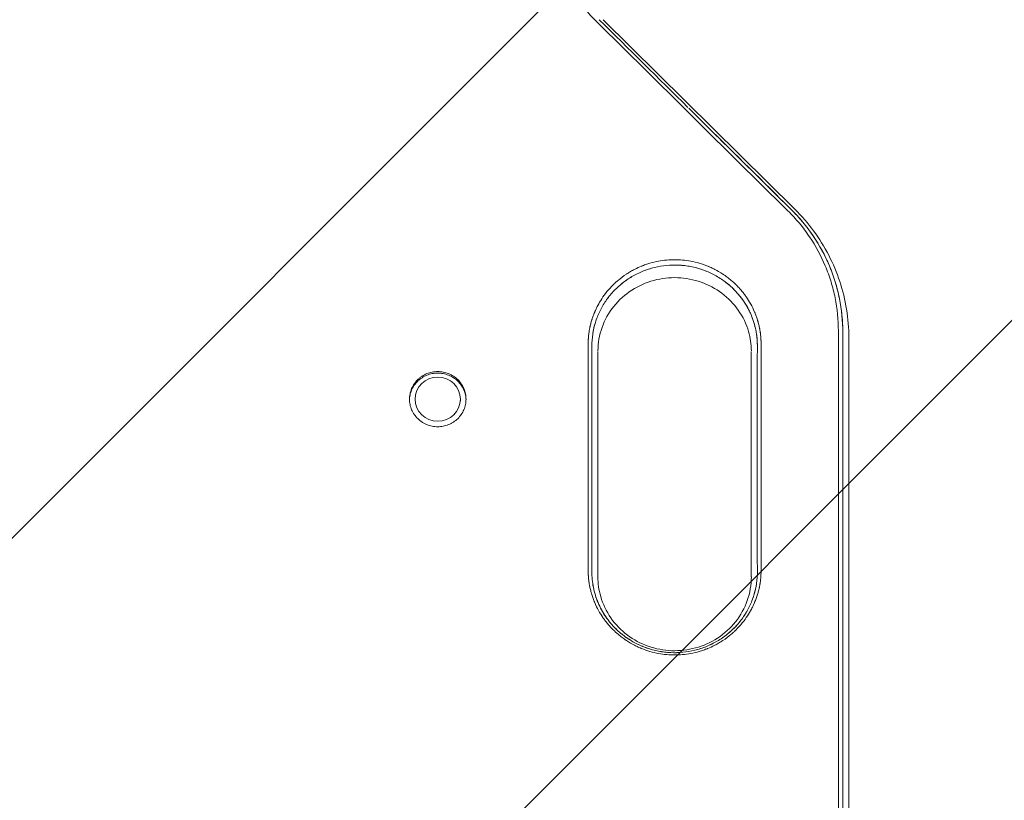
# Model space of a CAD drawing. Units: millimetres. Extents: x -7633 to 7800, y -5000 to 6178.
# Drawn here: x 1221 to 1504, y -3236 to -3012 of the extents above; entities that cross this region are included whole.
import ezdxf

# ---------------------------------------------------------------- set-up
doc = ezdxf.new("R2010")
doc.units = ezdxf.units.MM
doc.header["$LTSCALE"] = 20
doc.linetypes.add('HIDDEN', pattern=[9.525, 6.35, -3.175])
for name, color, linetype in [('2d', 230, 'Continuous'), ('EN16630-TrainingSpace', 20, 'HIDDEN'), ('EN16630-TrainingSpace_Hatch', 20, 'HIDDEN')]:
    doc.layers.add(name, color=color, linetype=linetype)

msp = doc.modelspace()

# ---------------------------------------------------------------- hatches: boundary and pattern name
at = {"layer": 'EN16630-TrainingSpace_Hatch'}
h = msp.add_hatch(dxfattribs=at)
h.set_pattern_fill('ANSI31', color=256, scale=50, angle=180)
h.set_pattern_definition([(225, (1603.54, -3449.2), (112.253, -112.253), [])])
edge = h.paths.add_edge_path()
edge.add_arc((1221, -2812.36), 1000, 180, 360)
edge.add_line((2221, -2812.36), (2221, -2612.36))
edge.add_arc((1221, -2612.36), 1000, 360, 540)
edge.add_line((221, -2612.36), (221, -2812.36))

# ---------------------------------------------------------------- linework, layer by layer
at = {"layer": '2d', "lineweight": 0}
for p, q in [((1388.45, -3011.71), (1443.54, -3066.09)), ((1459, -3102.96), (1459, -3407.22)), ((1387, -3106.87), (1387, -3171.5)), ((1431, -3171.5), (1431, -3106.87)), ((1334.5, -3121.01), (1334.5, -3120.57)), ((1347.5, -3121.01), (1347.5, -3120.57))]:
    msp.add_line(p, q, dxfattribs=at)
msp.add_ellipse((1341, -3120.57), major_axis=(-6.5, 0), ratio=0.975976, dxfattribs=at)
for points, knots in [([(1386.46, -3012.12), (1384.16, -3009.84), (1382.11, -3007.38), (1379.43, -3003.42), (1378.59, -3002.05), (1377.44, -2999.94), (1377.08, -2999.22), (1376.38, -2997.78), (1376.06, -2997.06), (1374.52, -2993.4), (1373.58, -2990.39), (1372.79, -2986.5), (1372.65, -2985.72), (1372.41, -2984.14), (1372.31, -2983.34), (1372.07, -2980.96), (1371.99, -2979.37), (1372, -2977.77)], [0, 0, 0, 0, 0.00974402, 0.00974402, 0.01461603, 0.01461603, 0.01705204, 0.01705204, 0.01948804, 0.01948804, 0.02923206, 0.02923206, 0.03166807, 0.03166807, 0.03410407, 0.03410407, 0.03897608, 0.03897608, 0.03897608, 0.03897608]), ([(1456, -3100.98), (1456.01, -3097.77), (1455.69, -3094.62), (1454.75, -3089.95), (1454.36, -3088.4), (1453.65, -3086.11), (1453.39, -3085.34), (1452.85, -3083.84), (1452.56, -3083.1), (1451.02, -3079.44), (1449.51, -3076.64), (1447.27, -3073.33), (1446.8, -3072.67), (1445.83, -3071.38), (1445.33, -3070.74), (1443.78, -3068.88), (1442.69, -3067.69), (1441.54, -3066.54)], [0, 0, 0, 0, 0.00974493, 0.00974493, 0.0146174, 0.0146174, 0.01705363, 0.01705363, 0.01948986, 0.01948986, 0.02923479, 0.02923479, 0.03167102, 0.03167102, 0.03410726, 0.03410726, 0.03897972, 0.03897972, 0.03897972, 0.03897972]), ([(1442.44, -3066.12), (1444.8, -3068.46), (1446.9, -3070.99), (1449.66, -3075.06), (1450.51, -3076.46), (1452.09, -3079.36), (1452.8, -3080.84), (1454.69, -3085.35), (1455.65, -3088.45), (1456.62, -3093.25), (1456.87, -3094.88), (1457.2, -3098.14), (1457.28, -3099.78), (1457.27, -3101.42)], [0, 0, 0, 0, 0.00999391, 0.00999391, 0.01499087, 0.01499087, 0.01998783, 0.01998783, 0.02998174, 0.02998174, 0.0349787, 0.0349787, 0.03997566, 0.03997566, 0.03997566, 0.03997566]), ([(1457.27, -3101.42), (1457.27, -3098.13), (1456.94, -3094.9), (1455.98, -3090.11), (1455.58, -3088.53), (1454.61, -3085.38), (1454.05, -3083.84), (1452.16, -3079.34), (1450.61, -3076.47), (1447.85, -3072.39), (1446.85, -3071.06), (1444.74, -3068.52), (1443.62, -3067.29), (1442.44, -3066.12)], [0, 0, 0, 0, 0.00999351, 0.00999351, 0.01499026, 0.01499026, 0.01998701, 0.01998701, 0.02998052, 0.02998052, 0.03497727, 0.03497727, 0.03997403, 0.03997403, 0.03997403, 0.03997403]), ([(1459, -3102.96), (1459, -3100.22), (1458.79, -3097.49), (1457.92, -3092.09), (1457.27, -3089.42), (1455.55, -3084.23), (1454.49, -3081.7), (1451.97, -3076.84), (1450.52, -3074.51), (1447.28, -3070.1), (1445.48, -3068.03), (1443.53, -3066.1)], [3.1413908, 3.1413908, 3.1413908, 3.1413908, 3.2971949, 3.2971949, 3.4529989, 3.4529989, 3.6088029, 3.6088029, 3.764607, 3.764607, 3.920411, 3.920411, 3.920411, 3.920411]), ([(1433.84, -3104.9), (1433.83, -3104.72), (1433.83, -3104.53), (1433.82, -3104.24), (1433.81, -3104.08), (1433.8, -3103.9), (1433.8, -3103.8), (1433.79, -3103.75), (1433.79, -3103.73), (1433.79, -3103.72), (1433.79, -3103.71), (1433.79, -3103.62), (1433.78, -3103.53), (1433.78, -3103.38), (1433.77, -3103.3), (1433.77, -3103.21), (1433.76, -3103.16), (1433.76, -3103.14), (1433.76, -3103.12), (1433.75, -3103.01), (1433.74, -3102.86), (1433.73, -3102.69), (1433.72, -3102.6), (1433.72, -3102.56), (1433.72, -3102.54), (1433.72, -3102.53), (1433.7, -3102.34), (1433.68, -3102.15), (1433.64, -3101.86), (1433.63, -3101.71), (1433.6, -3101.52), (1433.59, -3101.43), (1433.58, -3101.38), (1433.58, -3101.36), (1433.57, -3101.35), (1433.57, -3101.34), (1433.57, -3101.33), (1433.55, -3101.2), (1433.53, -3101.03), (1433.48, -3100.74), (1433.46, -3100.63), (1433.42, -3100.46), (1433.41, -3100.38), (1433.39, -3100.27), (1433.37, -3100.21), (1433.37, -3100.19), (1433.37, -3100.17), (1433.36, -3100.16), (1433.28, -3099.77), (1433.2, -3099.39), (1433.05, -3098.81), (1432.97, -3098.52), (1432.89, -3098.23), (1432.83, -3098.04), (1432.8, -3097.94), (1432.65, -3097.47), (1432.53, -3097.09), (1432.32, -3096.53), (1432.22, -3096.25), (1432.09, -3095.92), (1432.02, -3095.76), (1431.99, -3095.68), (1431.97, -3095.65), (1431.96, -3095.63), (1431.96, -3095.62), (1431.25, -3093.93), (1430.43, -3092.51), (1429.51, -3091.18), (1429.41, -3091.04), (1429.21, -3090.76), (1429.1, -3090.61), (1428.77, -3090.17), (1428.54, -3089.87), (1428.03, -3089.26), (1427.77, -3088.96), (1427.34, -3088.49), (1427.19, -3088.34), (1426.97, -3088.1), (1426.85, -3087.99), (1426.72, -3087.85), (1426.65, -3087.78), (1426.61, -3087.75), (1426.6, -3087.73), (1426.59, -3087.72), (1426.58, -3087.72), (1426.58, -3087.71), (1426.23, -3087.37), (1425.76, -3086.93), (1424.84, -3086.16), (1424.49, -3085.88), (1423.91, -3085.44), (1423.71, -3085.29), (1423.39, -3085.07), (1423.22, -3084.95), (1423.02, -3084.82), (1422.92, -3084.75), (1422.87, -3084.72), (1422.85, -3084.7), (1422.83, -3084.69), (1422.82, -3084.69), (1422.01, -3084.16), (1421.24, -3083.72), (1420.16, -3083.16), (1419.81, -3082.99), (1419.31, -3082.77), (1419.15, -3082.69), (1418.91, -3082.59), (1418.79, -3082.54), (1418.65, -3082.49), (1418.59, -3082.46), (1418.55, -3082.44), (1418.54, -3082.44), (1418.53, -3082.43), (1418.53, -3082.43), (1416.88, -3081.77), (1415.24, -3081.3), (1412.04, -3080.7), (1410.48, -3080.57), (1407.51, -3080.57), (1405.95, -3080.7), (1403.55, -3081.15), (1402.74, -3081.34), (1401.52, -3081.7), (1401.11, -3081.83), (1400.5, -3082.04), (1400.19, -3082.15), (1399.83, -3082.29), (1399.66, -3082.36), (1399.57, -3082.39), (1399.52, -3082.41), (1399.5, -3082.42), (1399.49, -3082.43), (1399.48, -3082.43), (1398.87, -3082.68), (1398.2, -3082.98), (1397.12, -3083.53), (1396.75, -3083.73), (1396.17, -3084.07), (1395.97, -3084.18), (1395.68, -3084.36), (1395.53, -3084.46), (1395.36, -3084.57), (1395.27, -3084.63), (1395.22, -3084.66), (1395.21, -3084.67), (1395.19, -3084.68), (1395.19, -3084.68), (1394.24, -3085.3), (1393.47, -3085.9), (1392.54, -3086.67), (1392.27, -3086.91), (1391.91, -3087.24), (1391.8, -3087.34), (1391.65, -3087.49), (1391.58, -3087.56), (1391.5, -3087.64), (1391.46, -3087.68), (1391.44, -3087.69), (1391.43, -3087.7), (1391.42, -3087.71), (1391.42, -3087.71), (1391.42, -3087.71), (1390.06, -3089.04), (1388.97, -3090.42), (1387.65, -3092.43), (1387.27, -3093.09), (1386.76, -3094.05), (1386.6, -3094.37), (1386.38, -3094.84), (1386.28, -3095.07), (1386.16, -3095.34), (1386.1, -3095.47), (1386.07, -3095.54), (1386.06, -3095.57), (1386.05, -3095.58), (1386.05, -3095.59), (1386.05, -3095.6), (1385.89, -3095.97), (1385.74, -3096.34), (1385.54, -3096.9), (1385.44, -3097.18), (1385.33, -3097.51), (1385.29, -3097.66), (1385.26, -3097.75), (1385.24, -3097.8), (1385.11, -3098.21), (1385.01, -3098.58), (1384.86, -3099.16), (1384.79, -3099.46), (1384.71, -3099.8), (1384.67, -3099.98), (1384.65, -3100.07), (1384.64, -3100.11), (1384.64, -3100.13), (1384.64, -3100.15), (1384.64, -3100.15), (1384.58, -3100.42), (1384.54, -3100.64), (1384.49, -3100.94), (1384.47, -3101.03), (1384.45, -3101.15), (1384.44, -3101.21), (1384.43, -3101.27), (1384.43, -3101.3), (1384.43, -3101.32), (1384.43, -3101.32), (1384.43, -3101.33), (1384.39, -3101.53), (1384.37, -3101.73), (1384.32, -3102.12), (1384.3, -3102.32), (1384.27, -3102.71), (1384.25, -3102.91), (1384.23, -3103.21), (1384.22, -3103.36), (1384.21, -3103.53), (1384.21, -3103.62), (1384.21, -3103.65), (1384.21, -3103.68), (1384.2, -3103.69), (1384.18, -3104.15), (1384.17, -3104.55), (1384.16, -3104.9)], [0, 0, 0, 0, 0.007813, 0.007813, 0.011719, 0.013672, 0.014648, 0.015137, 0.015381, 0.015381, 0.015625, 0.015625, 0.019531, 0.019531, 0.021484, 0.022461, 0.022949, 0.022949, 0.023438, 0.023438, 0.027344, 0.029297, 0.030273, 0.030762, 0.030762, 0.03125, 0.03125, 0.039063, 0.039063, 0.042969, 0.044922, 0.045898, 0.046387, 0.046631, 0.046753, 0.046753, 0.046875, 0.046875, 0.054688, 0.054688, 0.058594, 0.058594, 0.060547, 0.061523, 0.062012, 0.062256, 0.062256, 0.0625, 0.0625, 0.078125, 0.078125, 0.085938, 0.089844, 0.089844, 0.09375, 0.09375, 0.109375, 0.109375, 0.117188, 0.121094, 0.123047, 0.124023, 0.124512, 0.124512, 0.125, 0.125, 0.1875, 0.1875, 0.195313, 0.195313, 0.203125, 0.203125, 0.21875, 0.21875, 0.234375, 0.234375, 0.242188, 0.242188, 0.246094, 0.248047, 0.249023, 0.249512, 0.249756, 0.249878, 0.249878, 0.25, 0.25, 0.28125, 0.28125, 0.296875, 0.296875, 0.304688, 0.304688, 0.308594, 0.310547, 0.311523, 0.312012, 0.312256, 0.312256, 0.3125, 0.3125, 0.34375, 0.34375, 0.359375, 0.359375, 0.367188, 0.367188, 0.371094, 0.373047, 0.374023, 0.374512, 0.374756, 0.374756, 0.375, 0.375, 0.4375, 0.4375, 0.5, 0.5, 0.5625, 0.5625, 0.59375, 0.59375, 0.609375, 0.609375, 0.617187, 0.621094, 0.623047, 0.624023, 0.624512, 0.624756, 0.624756, 0.625, 0.625, 0.65625, 0.65625, 0.671875, 0.671875, 0.679687, 0.679687, 0.683594, 0.685547, 0.686523, 0.687012, 0.687256, 0.687256, 0.6875, 0.6875, 0.71875, 0.71875, 0.734375, 0.734375, 0.742187, 0.742187, 0.746094, 0.748047, 0.749023, 0.749512, 0.749756, 0.749878, 0.749878, 0.75, 0.75, 0.8125, 0.8125, 0.84375, 0.84375, 0.859375, 0.859375, 0.867187, 0.871094, 0.873047, 0.874023, 0.874512, 0.874756, 0.874756, 0.875, 0.875, 0.890625, 0.890625, 0.898437, 0.902344, 0.904297, 0.904297, 0.90625, 0.90625, 0.921875, 0.921875, 0.929687, 0.933594, 0.935547, 0.936523, 0.937012, 0.937256, 0.937256, 0.9375, 0.9375, 0.945312, 0.945312, 0.949219, 0.949219, 0.951172, 0.952148, 0.952637, 0.952881, 0.952881, 0.953125, 0.953125, 0.960937, 0.960937, 0.96875, 0.96875, 0.976562, 0.976562, 0.980469, 0.982422, 0.983398, 0.983887, 0.983887, 0.984375, 0.984375, 1, 1, 1, 1]), ([(1385.25, -3105.33), (1385.23, -3104.18), (1385.32, -3103.05), (1385.65, -3100.8), (1385.9, -3099.69), (1386.41, -3098.05), (1386.6, -3097.5), (1387.02, -3096.43), (1387.25, -3095.91), (1387.99, -3094.37), (1388.56, -3093.38), (1389.53, -3091.96), (1389.87, -3091.5), (1390.6, -3090.59), (1390.97, -3090.15), (1392.15, -3088.89), (1392.99, -3088.1), (1394.33, -3087.02), (1394.8, -3086.67), (1395.75, -3086.01), (1396.25, -3085.7), (1397.76, -3084.82), (1398.8, -3084.31), (1400.94, -3083.43), (1402.05, -3083.08), (1404.33, -3082.51), (1405.49, -3082.32), (1407.8, -3082.09), (1408.96, -3082.06), (1410.72, -3082.15), (1411.3, -3082.19), (1412.47, -3082.33), (1413.05, -3082.42), (1414.76, -3082.76), (1415.88, -3083.06), (1417.53, -3083.63), (1418.07, -3083.84), (1419.15, -3084.3), (1419.68, -3084.55), (1421.22, -3085.36), (1422.21, -3085.97), (1423.61, -3086.98), (1424.06, -3087.33), (1424.95, -3088.08), (1425.38, -3088.47), (1425.8, -3088.87)], [0.00000669, 0.00000669, 0.00000669, 0.00000669, 0.00349088, 0.00349088, 0.00698175, 0.00698175, 0.00872719, 0.00872719, 0.01047263, 0.01047263, 0.0139635, 0.0139635, 0.01570894, 0.01570894, 0.01745438, 0.01745438, 0.02094525, 0.02094525, 0.02269069, 0.02269069, 0.02443613, 0.02443613, 0.027927, 0.027927, 0.03141788, 0.03141788, 0.03490876, 0.03490876, 0.03839963, 0.03839963, 0.04014507, 0.04014507, 0.04189051, 0.04189051, 0.04538138, 0.04538138, 0.04712682, 0.04712682, 0.04887226, 0.04887226, 0.05236313, 0.05236313, 0.05410857, 0.05410857, 0.05585401, 0.05585401, 0.05585401, 0.05585401]), ([(1425.8, -3088.88), (1424.98, -3088.08), (1424.1, -3087.34), (1422.69, -3086.32), (1422.2, -3085.99), (1421.21, -3085.38), (1420.7, -3085.09), (1419.16, -3084.29), (1418.1, -3083.83), (1416.45, -3083.26), (1415.9, -3083.09), (1414.77, -3082.78), (1414.19, -3082.65), (1412.47, -3082.32), (1411.31, -3082.18), (1408.99, -3082.07), (1407.82, -3082.1), (1405.48, -3082.32), (1404.33, -3082.52), (1402.08, -3083.07), (1400.97, -3083.43), (1399.35, -3084.09), (1398.81, -3084.33), (1397.77, -3084.84), (1397.25, -3085.12), (1395.76, -3085.99), (1394.81, -3086.65), (1393.46, -3087.73), (1393.02, -3088.11), (1392.17, -3088.9), (1391.76, -3089.31), (1390.58, -3090.58), (1389.87, -3091.47), (1388.9, -3092.89), (1388.6, -3093.37), (1388.02, -3094.36), (1387.75, -3094.88), (1387, -3096.43), (1386.21, -3098.43), (1385.72, -3100.51), (1385.55, -3101.51)], [0.01866073, 0.01866073, 0.01866073, 0.01866073, 0.02215071, 0.02215071, 0.02389569, 0.02389569, 0.02564068, 0.02564068, 0.02913066, 0.02913066, 0.03087564, 0.03087564, 0.03262063, 0.03262063, 0.03611061, 0.03611061, 0.03960058, 0.03960058, 0.04309056, 0.04309056, 0.04658053, 0.04658053, 0.04832552, 0.04832552, 0.0500705, 0.0500705, 0.05356048, 0.05356048, 0.05530547, 0.05530547, 0.05705045, 0.05705045, 0.06054043, 0.06054043, 0.06228542, 0.06228542, 0.0640304, 0.0640304, 0.06752038, 0.07060261, 0.07060261, 0.07060261, 0.07060261]), ([(1386.98, -3106.71), (1386.99, -3104.44), (1387.39, -3102.18), (1388.92, -3097.86), (1390.07, -3095.79), (1392.99, -3092.16), (1394.74, -3090.58), (1398.65, -3088.06), (1400.79, -3087.11), (1405.25, -3085.9), (1407.57, -3085.64), (1412.17, -3085.82), (1414.44, -3086.25), (1418.75, -3087.77), (1420.78, -3088.85), (1424.41, -3091.58), (1426, -3093.23), (1428.6, -3096.95), (1429.6, -3099.03), (1430.74, -3102.99), (1431.01, -3104.85), (1431.02, -3106.71)], [6.288637, 6.288637, 6.288637, 6.288637, 6.616016, 6.616016, 6.947549, 6.947549, 7.270196, 7.270196, 7.584311, 7.584311, 7.893097, 7.893097, 8.200427, 8.200427, 8.510172, 8.510172, 8.825998, 8.825998, 9.150538, 9.150538, 9.419326, 9.419326, 9.419326, 9.419326]), ([(1425.8, -3088.87), (1426.91, -3089.95), (1427.89, -3091.13), (1429.19, -3093.02), (1429.59, -3093.67), (1430.15, -3094.68), (1430.32, -3095.03), (1430.66, -3095.72), (1430.82, -3096.07), (1431.56, -3097.82), (1432.01, -3099.27), (1432.35, -3100.98), (1432.39, -3101.19), (1432.43, -3101.41)], [0.05585401, 0.05585401, 0.05585401, 0.05585401, 0.06051802, 0.06051802, 0.06285003, 0.06285003, 0.06401603, 0.06401603, 0.06518203, 0.06518203, 0.06984604, 0.06984604, 0.07050907, 0.07050907, 0.07050907, 0.07050907]), ([(1432.44, -3101.49), (1432.41, -3101.26), (1432.36, -3101.03), (1432.17, -3100.05), (1431.98, -3099.31), (1431.64, -3098.21), (1431.52, -3097.85), (1431.25, -3097.13), (1431.11, -3096.77), (1430.37, -3095.01), (1429.64, -3093.68), (1428.55, -3092.09), (1428.33, -3091.78), (1427.86, -3091.17), (1427.62, -3090.86), (1426.87, -3089.98), (1426.35, -3089.41), (1425.8, -3088.88)], [0.00394602, 0.00394602, 0.00394602, 0.00394602, 0.00466518, 0.00466518, 0.00699777, 0.00699777, 0.00816407, 0.00816407, 0.00933037, 0.00933037, 0.01399555, 0.01399555, 0.01516185, 0.01516185, 0.01632814, 0.01632814, 0.01866073, 0.01866073, 0.01866073, 0.01866073]), ([(1432.44, -3101.43), (1432.53, -3101.96), (1432.6, -3102.5), (1432.73, -3103.8), (1432.76, -3104.56), (1432.74, -3105.33)], [0.070536484, 0.070536484, 0.070536484, 0.070536484, 0.07217805, 0.07217805, 0.074503348, 0.074503348, 0.074503348, 0.074503348]), ([(1456, -3100.98), (1456, -3121.14), (1456, -3141.31), (1455.99, -3181.68), (1455.99, -3201.89), (1455.99, -3232.22), (1455.99, -3242.33), (1456, -3262.56), (1456, -3272.69), (1456.02, -3303.06), (1456.02, -3323.32), (1456.01, -3343.59)], [0, 0, 0, 0, 0.0619938, 0.0619938, 0.1239875, 0.1239875, 0.1549844, 0.1549844, 0.1859813, 0.1859813, 0.247975, 0.247975, 0.247975, 0.247975]), ([(1457.27, -3101.42), (1457.27, -3121.57), (1457.27, -3141.74), (1457.26, -3182.11), (1457.26, -3202.3), (1457.26, -3232.63), (1457.26, -3242.74), (1457.26, -3262.97), (1457.27, -3273.09), (1457.28, -3303.46), (1457.28, -3323.71), (1457.27, -3343.98)], [0, 0, 0, 0, 0.06198, 0.06198, 0.1239601, 0.1239601, 0.1549501, 0.1549501, 0.1859401, 0.1859401, 0.2479201, 0.2479201, 0.2479201, 0.2479201]), ([(1457.27, -3101.42), (1457.27, -3121.57), (1457.27, -3141.74), (1457.26, -3182.11), (1457.26, -3202.3), (1457.26, -3232.63), (1457.26, -3242.74), (1457.26, -3262.97), (1457.27, -3273.09), (1457.28, -3303.46), (1457.28, -3323.71), (1457.27, -3343.98)], [0, 0, 0, 0, 0.06198, 0.06198, 0.1239601, 0.1239601, 0.1549501, 0.1549501, 0.1859401, 0.1859401, 0.2479201, 0.2479201, 0.2479201, 0.2479201]), ([(1384.16, -3104.9), (1384.16, -3105.79), (1384.16, -3108.94), (1384.16, -3117.02), (1384.16, -3120.28), (1384.16, -3126), (1384.16, -3128.05), (1384.16, -3131.34), (1384.16, -3133.03), (1384.16, -3135.1), (1384.16, -3136.16), (1384.16, -3136.69), (1384.16, -3136.96), (1384.16, -3137.1), (1384.16, -3137.16), (1384.16, -3137.2), (1384.16, -3137.21), (1384.16, -3137.22), (1384.16, -3137.23), (1384.16, -3140.07), (1384.16, -3144.21), (1384.16, -3148.87), (1384.16, -3151.16), (1384.16, -3152.29), (1384.16, -3152.85), (1384.16, -3153.13), (1384.16, -3153.27), (1384.16, -3153.34), (1384.16, -3153.37), (1384.16, -3153.39), (1384.16, -3153.4), (1384.16, -3153.4), (1384.16, -3160.47), (1384.16, -3165.86), (1384.16, -3169.59)], [0, 0, 0, 0, 0.25, 0.25, 0.375, 0.375, 0.4375, 0.4375, 0.46875, 0.484375, 0.492187, 0.496094, 0.498047, 0.499023, 0.499512, 0.499756, 0.499878, 0.499878, 0.5, 0.5, 0.625, 0.6875, 0.71875, 0.734375, 0.742187, 0.746094, 0.748047, 0.749023, 0.749512, 0.749756, 0.749756, 0.75, 0.75, 1, 1, 1, 1]), ([(1433.84, -3104.9), (1433.84, -3113.58), (1433.84, -3135.13), (1433.84, -3156.7), (1433.84, -3169.59)], [0, 0, 0, 0, 0.4028773, 1, 1, 1, 1]), ([(1341, -3112.65), (1340.46, -3112.65), (1339.94, -3112.7), (1339.16, -3112.85), (1338.9, -3112.92), (1338.39, -3113.07), (1338.14, -3113.16), (1337.4, -3113.45), (1336.94, -3113.7), (1336.27, -3114.13), (1336.06, -3114.28), (1335.64, -3114.61), (1335.45, -3114.79), (1334.89, -3115.34), (1334.55, -3115.74), (1334.1, -3116.39), (1333.97, -3116.61), (1333.72, -3117.07), (1333.49, -3117.53), (1333.31, -3118.02), (1333.16, -3118.52), (1333.09, -3118.77), (1332.94, -3119.54), (1332.88, -3120.05), (1332.88, -3121.08), (1332.94, -3121.61), (1333.14, -3122.62), (1333.3, -3123.12), (1333.6, -3123.84), (1333.72, -3124.08), (1333.97, -3124.53), (1334.1, -3124.76), (1334.55, -3125.4), (1334.88, -3125.8), (1335.64, -3126.54), (1336.05, -3126.87), (1336.71, -3127.3), (1336.94, -3127.43), (1337.41, -3127.68), (1337.65, -3127.79), (1338.39, -3128.09), (1338.89, -3128.24), (1339.67, -3128.39), (1339.94, -3128.43), (1340.47, -3128.48), (1340.73, -3128.49), (1341, -3128.49)], [0.01278731, 0.01278731, 0.01278731, 0.01278731, 0.01438703, 0.01438703, 0.01518689, 0.01518689, 0.01598675, 0.01598675, 0.01758647, 0.01758647, 0.01838633, 0.01838633, 0.01918619, 0.01918619, 0.02078591, 0.02078591, 0.02158577, 0.02158577, 0.02238563, 0.02318549, 0.02318549, 0.02398535, 0.02398535, 0.02558507, 0.02558507, 0.02718479, 0.02718479, 0.02878451, 0.02878451, 0.02958437, 0.02958437, 0.03038423, 0.03038423, 0.03198395, 0.03198395, 0.03358367, 0.03358367, 0.03438353, 0.03438353, 0.03518339, 0.03518339, 0.03678311, 0.03678311, 0.03758297, 0.03758297, 0.03838283, 0.03838283, 0.03838283, 0.03838283]), ([(1341, -3113.09), (1340.46, -3113.09), (1339.94, -3113.14), (1339.16, -3113.29), (1338.9, -3113.35), (1338.39, -3113.5), (1338.14, -3113.59), (1337.4, -3113.89), (1336.94, -3114.13), (1336.27, -3114.56), (1336.06, -3114.72), (1335.64, -3115.05), (1335.45, -3115.22), (1334.89, -3115.77), (1334.55, -3116.17), (1334.1, -3116.82), (1333.97, -3117.05), (1333.72, -3117.5), (1333.49, -3117.97), (1333.31, -3118.46), (1333.16, -3118.95), (1333.09, -3119.21), (1332.95, -3119.9), (1332.9, -3120.34), (1332.89, -3120.79)], [0.01278724, 0.01278724, 0.01278724, 0.01278724, 0.01438696, 0.01438696, 0.01518682, 0.01518682, 0.01598668, 0.01598668, 0.0175864, 0.0175864, 0.01838626, 0.01838626, 0.01918612, 0.01918612, 0.02078584, 0.02078584, 0.0215857, 0.0215857, 0.02238556, 0.02318542, 0.02318542, 0.02398528, 0.02398528, 0.02536207, 0.02536207, 0.02536207, 0.02536207]), ([(1341, -3128.49), (1341.53, -3128.49), (1342.06, -3128.44), (1342.84, -3128.29), (1343.1, -3128.23), (1343.61, -3128.08), (1344.11, -3127.9), (1344.59, -3127.68), (1345.05, -3127.44), (1345.28, -3127.3), (1345.95, -3126.87), (1346.36, -3126.54), (1347.11, -3125.81), (1347.45, -3125.4), (1348.04, -3124.54), (1348.29, -3124.09), (1348.6, -3123.37), (1348.69, -3123.12), (1348.84, -3122.62), (1348.91, -3122.37), (1349.06, -3121.61), (1349.11, -3121.1), (1349.12, -3120.05), (1349.06, -3119.54), (1348.85, -3118.51), (1348.7, -3118.01), (1348.39, -3117.3), (1348.28, -3117.07), (1348.03, -3116.61), (1347.89, -3116.38), (1347.45, -3115.74), (1347.11, -3115.34), (1346.36, -3114.61), (1345.95, -3114.27), (1345.06, -3113.7), (1344.6, -3113.45), (1343.86, -3113.16), (1343.61, -3113.07), (1343.1, -3112.92), (1342.84, -3112.85), (1342.06, -3112.7), (1341.53, -3112.65), (1341, -3112.65)], [0.03838283, 0.03838283, 0.03838283, 0.03838283, 0.03998206, 0.03998206, 0.04078168, 0.04078168, 0.04158129, 0.04238091, 0.04238091, 0.04318052, 0.04318052, 0.04477976, 0.04477976, 0.04637899, 0.04637899, 0.04797822, 0.04797822, 0.04877783, 0.04877783, 0.04957745, 0.04957745, 0.05117668, 0.05117668, 0.05277591, 0.05277591, 0.05437514, 0.05437514, 0.05517476, 0.05517476, 0.05597437, 0.05597437, 0.05757361, 0.05757361, 0.05917284, 0.05917284, 0.06077207, 0.06077207, 0.06157168, 0.06157168, 0.0623713, 0.0623713, 0.06397053, 0.06397053, 0.06397053, 0.06397053]), ([(1349.11, -3120.79), (1349.1, -3120.34), (1349.05, -3119.9), (1348.85, -3118.95), (1348.7, -3118.45), (1348.39, -3117.74), (1348.28, -3117.5), (1348.03, -3117.04), (1347.89, -3116.82), (1347.45, -3116.17), (1347.11, -3115.77), (1346.36, -3115.04), (1345.95, -3114.71), (1345.06, -3114.13), (1344.6, -3113.89), (1343.86, -3113.59), (1343.61, -3113.5), (1343.1, -3113.35), (1342.84, -3113.29), (1342.06, -3113.14), (1341.53, -3113.09), (1341, -3113.09)], [0.05140529, 0.05140529, 0.05140529, 0.05140529, 0.05277584, 0.05277584, 0.05437507, 0.05437507, 0.05517469, 0.05517469, 0.0559743, 0.0559743, 0.05757354, 0.05757354, 0.05917277, 0.05917277, 0.060772, 0.060772, 0.06157161, 0.06157161, 0.06237123, 0.06237123, 0.06397046, 0.06397046, 0.06397046, 0.06397046]), ([(1384.16, -3169.59), (1384.17, -3169.77), (1384.17, -3169.95), (1384.18, -3170.25), (1384.19, -3170.4), (1384.2, -3170.59), (1384.2, -3170.69), (1384.2, -3170.74), (1384.2, -3170.76), (1384.2, -3170.77), (1384.2, -3170.78), (1384.21, -3170.87), (1384.21, -3170.96), (1384.22, -3171.11), (1384.23, -3171.19), (1384.23, -3171.28), (1384.23, -3171.33), (1384.24, -3171.35), (1384.24, -3171.37), (1384.24, -3171.48), (1384.25, -3171.63), (1384.27, -3171.8), (1384.28, -3171.89), (1384.28, -3171.93), (1384.28, -3171.95), (1384.28, -3171.97), (1384.3, -3172.15), (1384.32, -3172.34), (1384.35, -3172.64), (1384.37, -3172.79), (1384.4, -3172.97), (1384.41, -3173.07), (1384.42, -3173.11), (1384.42, -3173.14), (1384.42, -3173.15), (1384.42, -3173.16), (1384.42, -3173.16), (1384.44, -3173.3), (1384.47, -3173.46), (1384.52, -3173.76), (1384.54, -3173.86), (1384.57, -3174.03), (1384.59, -3174.12), (1384.61, -3174.23), (1384.62, -3174.28), (1384.63, -3174.31), (1384.63, -3174.32), (1384.63, -3174.33), (1384.71, -3174.72), (1384.8, -3175.11), (1384.95, -3175.69), (1385.03, -3175.98), (1385.11, -3176.27), (1385.17, -3176.46), (1385.2, -3176.56), (1385.34, -3177.04), (1385.47, -3177.41), (1385.68, -3177.98), (1385.78, -3178.26), (1385.91, -3178.58), (1385.98, -3178.74), (1386.01, -3178.82), (1386.02, -3178.86), (1386.03, -3178.88), (1386.04, -3178.89), (1386.75, -3180.58), (1387.57, -3182), (1388.48, -3183.33), (1388.58, -3183.48), (1388.79, -3183.76), (1388.89, -3183.91), (1389.23, -3184.35), (1389.46, -3184.65), (1389.96, -3185.26), (1390.23, -3185.56), (1390.66, -3186.03), (1390.8, -3186.18), (1391.03, -3186.42), (1391.14, -3186.54), (1391.28, -3186.67), (1391.35, -3186.74), (1391.38, -3186.78), (1391.4, -3186.79), (1391.41, -3186.8), (1391.41, -3186.81), (1391.42, -3186.81), (1391.76, -3187.15), (1392.23, -3187.59), (1393.16, -3188.37), (1393.51, -3188.65), (1394.09, -3189.09), (1394.29, -3189.24), (1394.61, -3189.46), (1394.78, -3189.58), (1394.98, -3189.71), (1395.08, -3189.78), (1395.13, -3189.81), (1395.15, -3189.83), (1395.17, -3189.84), (1395.17, -3189.84), (1395.99, -3190.38), (1396.76, -3190.82), (1397.84, -3191.37), (1398.19, -3191.54), (1398.69, -3191.77), (1398.85, -3191.84), (1399.09, -3191.94), (1399.21, -3191.99), (1399.34, -3192.05), (1399.41, -3192.08), (1399.44, -3192.09), (1399.46, -3192.1), (1399.47, -3192.1), (1399.47, -3192.1), (1401.11, -3192.77), (1402.75, -3193.24), (1405.95, -3193.84), (1407.51, -3193.97), (1409, -3193.97)], [0, 0, 0, 0, 0.0078125, 0.0078125, 0.0117188, 0.0136719, 0.0146484, 0.0151367, 0.0153809, 0.0153809, 0.015625, 0.015625, 0.0195313, 0.0195313, 0.0214844, 0.0224609, 0.0229492, 0.0229492, 0.0234375, 0.0234375, 0.0273438, 0.0292969, 0.0302734, 0.0307617, 0.0307617, 0.03125, 0.03125, 0.0390625, 0.0390625, 0.0429688, 0.0449219, 0.0458984, 0.0463867, 0.0466309, 0.0467529, 0.0467529, 0.046875, 0.046875, 0.0546875, 0.0546875, 0.0585938, 0.0585938, 0.0605469, 0.0615234, 0.0620117, 0.0622559, 0.0622559, 0.0625, 0.0625, 0.078125, 0.078125, 0.0859375, 0.0898438, 0.0898438, 0.09375, 0.09375, 0.109375, 0.109375, 0.1171875, 0.1210938, 0.1230469, 0.1240234, 0.1245117, 0.1245117, 0.125, 0.125, 0.1875, 0.1875, 0.1953125, 0.1953125, 0.203125, 0.203125, 0.21875, 0.21875, 0.234375, 0.234375, 0.2421875, 0.2421875, 0.2460938, 0.2480469, 0.2490234, 0.2495117, 0.2497559, 0.2498779, 0.2498779, 0.25, 0.25, 0.28125, 0.28125, 0.296875, 0.296875, 0.3046875, 0.3046875, 0.3085938, 0.3105469, 0.3115234, 0.3120117, 0.3122559, 0.3122559, 0.3125, 0.3125, 0.34375, 0.34375, 0.359375, 0.359375, 0.3671875, 0.3671875, 0.3710938, 0.3730469, 0.3740234, 0.3745117, 0.3747559, 0.3747559, 0.375, 0.375, 0.4375, 0.4375, 0.5, 0.5, 0.5, 0.5]), ([(1385.25, -3170.02), (1385.22, -3171.56), (1385.37, -3173.07), (1385.82, -3175.31), (1386.01, -3176.05), (1386.35, -3177.15), (1386.47, -3177.52), (1386.74, -3178.24), (1386.88, -3178.6), (1387.62, -3180.36), (1388.35, -3181.7), (1389.44, -3183.29), (1389.66, -3183.6), (1390.13, -3184.22), (1390.37, -3184.52), (1391.12, -3185.41), (1391.64, -3185.97), (1392.19, -3186.51)], [0, 0, 0, 0, 0.00466599, 0.00466599, 0.00699898, 0.00699898, 0.00816548, 0.00816548, 0.00933198, 0.00933198, 0.01399797, 0.01399797, 0.01516446, 0.01516446, 0.01633096, 0.01633096, 0.01866395, 0.01866395, 0.01866395, 0.01866395]), ([(1392.19, -3186.52), (1391.08, -3185.43), (1390.09, -3184.26), (1388.8, -3182.36), (1388.4, -3181.71), (1387.84, -3180.69), (1387.67, -3180.35), (1387.33, -3179.65), (1387.17, -3179.3), (1386.43, -3177.54), (1385.98, -3176.09), (1385.53, -3173.85), (1385.41, -3173.08), (1385.26, -3171.55), (1385.23, -3170.79), (1385.25, -3170.02)], [0.05587627, 0.05587627, 0.05587627, 0.05587627, 0.06054111, 0.06054111, 0.06287353, 0.06287353, 0.06403974, 0.06403974, 0.06520595, 0.06520595, 0.06987078, 0.06987078, 0.0722032, 0.0722032, 0.07453562, 0.07453562, 0.07453562, 0.07453562]), ([(1432.74, -3170.02), (1432.77, -3171.17), (1432.69, -3172.31), (1432.35, -3174.56), (1432.1, -3175.67), (1431.6, -3177.32), (1431.4, -3177.87), (1430.99, -3178.94), (1430.76, -3179.46), (1430.01, -3181.01), (1429.44, -3182), (1428.47, -3183.42), (1428.13, -3183.89), (1427.41, -3184.8), (1427.03, -3185.24), (1425.86, -3186.51), (1425.02, -3187.29), (1423.67, -3188.38), (1423.2, -3188.72), (1422.25, -3189.39), (1421.75, -3189.7), (1420.24, -3190.59), (1419.2, -3191.1), (1417.06, -3191.97), (1415.95, -3192.33), (1413.66, -3192.9), (1412.51, -3193.09), (1410.2, -3193.32), (1409.03, -3193.35), (1407.28, -3193.26), (1406.69, -3193.22), (1405.52, -3193.08), (1404.95, -3192.99), (1403.23, -3192.65), (1402.11, -3192.35), (1400.46, -3191.78), (1399.92, -3191.57), (1398.84, -3191.1), (1398.31, -3190.85), (1396.77, -3190.04), (1395.78, -3189.43), (1394.38, -3188.42), (1393.93, -3188.06), (1393.04, -3187.32), (1392.61, -3186.92), (1392.19, -3186.52)], [0, 0, 0, 0, 0.00349227, 0.00349227, 0.00698453, 0.00698453, 0.00873067, 0.00873067, 0.0104768, 0.0104768, 0.01396907, 0.01396907, 0.0157152, 0.0157152, 0.01746133, 0.01746133, 0.0209536, 0.0209536, 0.02269973, 0.02269973, 0.02444587, 0.02444587, 0.02793813, 0.02793813, 0.0314304, 0.0314304, 0.03492267, 0.03492267, 0.03841493, 0.03841493, 0.04016107, 0.04016107, 0.0419072, 0.0419072, 0.04539947, 0.04539947, 0.0471456, 0.0471456, 0.04889173, 0.04889173, 0.052384, 0.052384, 0.05413013, 0.05413013, 0.05587627, 0.05587627, 0.05587627, 0.05587627]), ([(1409, -3193.97), (1410.48, -3193.97), (1412.04, -3193.84), (1414.44, -3193.39), (1415.25, -3193.2), (1416.48, -3192.84), (1416.88, -3192.71), (1417.5, -3192.5), (1417.8, -3192.39), (1418.16, -3192.25), (1418.34, -3192.18), (1418.43, -3192.14), (1418.48, -3192.12), (1418.49, -3192.12), (1418.51, -3192.11), (1418.52, -3192.11), (1419.13, -3191.86), (1419.8, -3191.56), (1420.88, -3191), (1421.25, -3190.8), (1421.83, -3190.47), (1422.02, -3190.35), (1422.32, -3190.17), (1422.47, -3190.07), (1422.64, -3189.96), (1422.73, -3189.9), (1422.77, -3189.88), (1422.79, -3189.86), (1422.8, -3189.86), (1422.81, -3189.85), (1423.76, -3189.23), (1424.53, -3188.63), (1425.46, -3187.85), (1425.73, -3187.61), (1426.08, -3187.29), (1426.19, -3187.18), (1426.35, -3187.04), (1426.42, -3186.96), (1426.5, -3186.89), (1426.54, -3186.85), (1426.56, -3186.83), (1426.57, -3186.82), (1426.57, -3186.82), (1426.58, -3186.81), (1426.58, -3186.81), (1427.94, -3185.48), (1429.03, -3184.09), (1430.34, -3182.08), (1430.73, -3181.42), (1431.24, -3180.46), (1431.39, -3180.14), (1431.62, -3179.67), (1431.72, -3179.44), (1431.84, -3179.17), (1431.9, -3179.04), (1431.92, -3178.97), (1431.94, -3178.94), (1431.94, -3178.92), (1431.95, -3178.91), (1431.95, -3178.91), (1432.11, -3178.54), (1432.25, -3178.16), (1432.46, -3177.6), (1432.56, -3177.32), (1432.67, -3176.99), (1432.71, -3176.85), (1432.74, -3176.75), (1432.76, -3176.7), (1432.88, -3176.29), (1432.99, -3175.92), (1433.14, -3175.34), (1433.21, -3175.04), (1433.29, -3174.69), (1433.33, -3174.52), (1433.34, -3174.43), (1433.35, -3174.38), (1433.36, -3174.36), (1433.36, -3174.35), (1433.36, -3174.35), (1433.42, -3174.08), (1433.46, -3173.85), (1433.51, -3173.56), (1433.52, -3173.47), (1433.54, -3173.35), (1433.55, -3173.29), (1433.56, -3173.22), (1433.57, -3173.19), (1433.57, -3173.18), (1433.57, -3173.17), (1433.57, -3173.17), (1433.6, -3172.96), (1433.63, -3172.77), (1433.68, -3172.37), (1433.7, -3172.18), (1433.73, -3171.78), (1433.75, -3171.58), (1433.77, -3171.28), (1433.77, -3171.13), (1433.78, -3170.96), (1433.79, -3170.87), (1433.79, -3170.84), (1433.79, -3170.81), (1433.79, -3170.8), (1433.81, -3170.34), (1433.83, -3169.94), (1433.84, -3169.59)], [0.5, 0.5, 0.5, 0.5, 0.5625, 0.5625, 0.59375, 0.59375, 0.609375, 0.609375, 0.6171875, 0.6210938, 0.6230469, 0.6240234, 0.6245117, 0.6247559, 0.6247559, 0.625, 0.625, 0.65625, 0.65625, 0.671875, 0.671875, 0.6796875, 0.6796875, 0.6835938, 0.6855469, 0.6865234, 0.6870117, 0.6872559, 0.6872559, 0.6875, 0.6875, 0.71875, 0.71875, 0.734375, 0.734375, 0.7421875, 0.7421875, 0.7460938, 0.7480469, 0.7490234, 0.7495117, 0.7497559, 0.7498779, 0.7498779, 0.75, 0.75, 0.8125, 0.8125, 0.84375, 0.84375, 0.859375, 0.859375, 0.8671875, 0.8710938, 0.8730469, 0.8740234, 0.8745117, 0.8747559, 0.8747559, 0.875, 0.875, 0.890625, 0.890625, 0.8984375, 0.9023438, 0.9042969, 0.9042969, 0.90625, 0.90625, 0.921875, 0.921875, 0.9296875, 0.9335938, 0.9355469, 0.9365234, 0.9370117, 0.9372559, 0.9372559, 0.9375, 0.9375, 0.9453125, 0.9453125, 0.9492188, 0.9492188, 0.9511719, 0.9521484, 0.9526367, 0.9528809, 0.9528809, 0.953125, 0.953125, 0.9609375, 0.9609375, 0.96875, 0.96875, 0.9765625, 0.9765625, 0.9804688, 0.9824219, 0.9833984, 0.9838867, 0.9838867, 0.984375, 0.984375, 1, 1, 1, 1]), ([(1431.02, -3171.51), (1431.02, -3173.83), (1430.63, -3176.15), (1429.09, -3180.54), (1427.94, -3182.61), (1425.03, -3186.26), (1423.29, -3187.84), (1419.38, -3190.38), (1417.24, -3191.34), (1412.77, -3192.55), (1410.45, -3192.82), (1405.85, -3192.65), (1403.57, -3192.21), (1399.25, -3190.69), (1397.22, -3189.6), (1393.59, -3186.86), (1391.99, -3185.2), (1389.39, -3181.46), (1388.4, -3179.38), (1387.24, -3175.35), (1386.97, -3173.43), (1386.98, -3171.51)], [3.138959, 3.138959, 3.138959, 3.138959, 3.473037, 3.473037, 3.803615, 3.803615, 4.126165, 4.126165, 4.440841, 4.440841, 4.750507, 4.750507, 5.058783, 5.058783, 5.369329, 5.369329, 5.685558, 5.685558, 6.009805, 6.009805, 6.285819, 6.285819, 6.285819, 6.285819]), ([(1392.19, -3186.51), (1393.01, -3187.31), (1393.89, -3188.06), (1395.3, -3189.08), (1395.79, -3189.4), (1396.78, -3190.02), (1397.29, -3190.31), (1398.83, -3191.11), (1399.89, -3191.57), (1401.54, -3192.15), (1402.1, -3192.32), (1403.23, -3192.63), (1403.8, -3192.76), (1405.53, -3193.09), (1406.68, -3193.23), (1409, -3193.34), (1410.17, -3193.31), (1412.52, -3193.09), (1413.67, -3192.89), (1415.92, -3192.34), (1417.03, -3191.98), (1418.65, -3191.32), (1419.19, -3191.08), (1420.23, -3190.56), (1420.75, -3190.29), (1422.24, -3189.41), (1423.19, -3188.75), (1424.54, -3187.67), (1424.98, -3187.29), (1425.83, -3186.49), (1426.25, -3186.08), (1427.42, -3184.81), (1428.13, -3183.91), (1429.1, -3182.49), (1429.41, -3182.01), (1429.98, -3181.01), (1430.25, -3180.5), (1431.01, -3178.94), (1431.42, -3177.88), (1432.06, -3175.83), (1432.29, -3174.84), (1432.46, -3173.84)], [0.01866395, 0.01866395, 0.01866395, 0.01866395, 0.02215533, 0.02215533, 0.02390101, 0.02390101, 0.0256467, 0.0256467, 0.02913807, 0.02913807, 0.03088375, 0.03088375, 0.03262944, 0.03262944, 0.03612081, 0.03612081, 0.03961218, 0.03961218, 0.04310355, 0.04310355, 0.04659492, 0.04659492, 0.04834061, 0.04834061, 0.05008629, 0.05008629, 0.05357766, 0.05357766, 0.05532335, 0.05532335, 0.05706903, 0.05706903, 0.0605604, 0.0605604, 0.06230609, 0.06230609, 0.06405178, 0.06405178, 0.06754315, 0.06754315, 0.07064061, 0.07064061, 0.07064061, 0.07064061])]:
    msp.add_open_spline(points, degree=3, knots=knots, dxfattribs=at)
for points in [[(1386.46, -3012.12), (1404.8, -3030.27), (1423.16, -3048.41), (1441.54, -3066.54)], [(1387.36, -3011.71), (1395.85, -3020.1), (1404.34, -3028.49), (1412.83, -3036.89)], [(1388.45, -3011.71), (1388.44, -3011.71), (1388.44, -3011.71), (1388.44, -3011.71)], [(1413.03, -3037.08), (1422.83, -3046.76), (1432.63, -3056.44), (1442.44, -3066.12)], [(1418.37, -3042.35), (1426.39, -3050.28), (1434.42, -3058.2), (1442.44, -3066.12)], [(1443.53, -3066.1), (1443.53, -3066.1), (1443.53, -3066.1), (1443.53, -3066.1)], [(1385.84, -3100.07), (1385.84, -3100.07), (1385.84, -3100.07), (1385.84, -3100.06)], [(1432.74, -3105.33), (1432.76, -3104.16), (1432.68, -3103), (1432.5, -3101.86)], [(1459, -3102.96), (1459, -3102.96), (1459, -3102.96), (1459, -3102.96)], [(1385.26, -3104.24), (1385.24, -3104.6), (1385.24, -3104.97), (1385.25, -3105.33)], [(1385.25, -3170.02), (1385.26, -3148.44), (1385.27, -3126.88), (1385.25, -3105.34)], [(1432.74, -3170.02), (1432.73, -3148.44), (1432.73, -3126.88), (1432.74, -3105.34)], [(1431.01, -3106.87), (1431.01, -3106.87), (1431.01, -3106.87), (1431.01, -3106.87)], [(1385.25, -3170.02), (1385.25, -3170.02), (1385.25, -3170.01), (1385.25, -3170.01)], [(1432.74, -3170.02), (1432.74, -3170.02), (1432.74, -3170.01), (1432.74, -3170.01)], [(1432.74, -3171.14), (1432.76, -3170.76), (1432.76, -3170.39), (1432.74, -3170.02)], [(1386.98, -3171.51), (1386.98, -3171.51), (1386.99, -3171.51), (1386.99, -3171.51)], [(1386.99, -3171.51), (1386.99, -3171.51), (1386.99, -3171.51), (1386.99, -3171.5)], [(1431.01, -3171.51), (1431.01, -3171.51), (1431.01, -3171.51), (1431.01, -3171.5)], [(1431.01, -3171.51), (1431.01, -3171.51), (1431.01, -3171.51), (1431.01, -3171.51)]]:
    msp.add_open_spline(points, degree=3, dxfattribs=at)
at = {"layer": 'EN16630-TrainingSpace', "flags": 128}
msp.add_lwpolyline([(221, -2812.36, 1), (2221, -2812.36), (2221, -2612.36, 1), (221, -2612.36)], format="xyb", close=True, dxfattribs=at)

doc.saveas('drawing.dxf')
